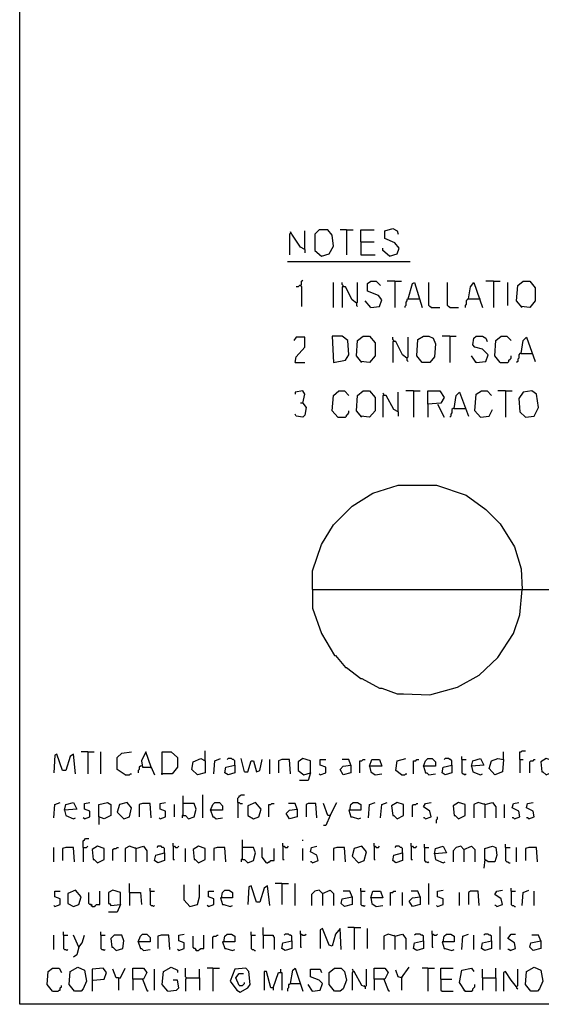
# Model space of a CAD drawing. Extents: x 0.16 to 7.56, y 0.46 to 9.88.
# Drawn here: x 0.16 to 1.6, y 0.46 to 3.18 of the extents above; entities that cross this region are included whole.
import ezdxf

# ---------------------------------------------------------------- set-up
doc = ezdxf.new("R2010")
doc.units = 0
doc.header["$MEASUREMENT"] = 0
doc.layers.add('PFV', color=7, linetype='Continuous')

msp = doc.modelspace()

# ---------------------------------------------------------------- linework, layer by layer
at = {"layer": 'PFV', "color": 0}
for points in [[(0.160606, 0.457576, 0), (0.160606, 9.884848, 0), (7.560606, 9.884848, 0), (7.563636, 0.457576, 0), (0.160606, 0.457576, 0)], [(0.909091, 2.587879, 0), (0.906061, 2.584848, 0), (0.906061, 2.527273, 0)], [(0.948485, 2.542424, 0), (0.936364, 2.548485, 0), (0.912121, 2.584848, 0), (0.909091, 2.590909, 0)], [(0.948485, 2.542424, 0), (0.948485, 2.593939, 0)], [(0.993939, 2.524242, 0), (1.015152, 2.530303, 0), (1.027273, 2.551515, 0), (1.024242, 2.581818, 0), (1.012121, 2.59697, 0), (0.987879, 2.59697, 0), (0.975758, 2.584848, 0), (0.975758, 2.539394, 0), (0.993939, 2.524242, 0)], [(1.063636, 2.59697, 0), (1.045455, 2.59697, 0)], [(1.063636, 2.59697, 0), (1.081818, 2.59697, 0)], [(1.063636, 2.59697, 0), (1.063636, 2.527273, 0)], [(1.10303, 2.563636, 0), (1.10303, 2.59697, 0), (1.139394, 2.59697, 0)], [(1.181818, 2.524242, 0), (1.20303, 2.530303, 0), (1.209091, 2.545455, 0), (1.19697, 2.560606, 0), (1.169697, 2.572727, 0), (1.169697, 2.593939, 0), (1.190909, 2.6, 0), (1.20303, 2.593939, 0), (1.206061, 2.584848, 0)], [(1.10303, 2.563636, 0), (1.139394, 2.563636, 0)], [(1.10303, 2.563636, 0), (1.10303, 2.527273, 0), (1.142424, 2.527273, 0)], [(0.948485, 2.542424, 0), (0.948485, 2.533333, 0)], [(1.181818, 2.524242, 0), (1.163636, 2.539394, 0), (1.163636, 2.545455, 0)], [(0.9, 2.509091, 0), (1.239394, 2.509091, 0)], [(0.936364, 2.442424, 0), (0.939394, 2.445455, 0), (0.939394, 2.454545, 0), (0.942424, 2.457576, 0)], [(1.027273, 2.381818, 0), (1.027273, 2.451515, 0)], [(1.054545, 2.439394, 0), (1.054545, 2.442424, 0), (1.051515, 2.445455, 0), (1.051515, 2.451515, 0)], [(1.090909, 2.393939, 0), (1.093939, 2.39697, 0), (1.093939, 2.451515, 0)], [(1.130303, 2.381818, 0), (1.154545, 2.384848, 0), (1.160606, 2.40303, 0), (1.151515, 2.415152, 0), (1.121212, 2.427273, 0), (1.121212, 2.448485, 0), (1.130303, 2.454545, 0), (1.145455, 2.454545, 0), (1.157576, 2.442424, 0)], [(1.19697, 2.454545, 0), (1.175758, 2.454545, 0)], [(1.19697, 2.454545, 0), (1.215152, 2.454545, 0)], [(1.19697, 2.454545, 0), (1.19697, 2.381818, 0)], [(1.233333, 2.406061, 0), (1.245455, 2.448485, 0), (1.251515, 2.451515, 0), (1.272727, 2.381818, 0)], [(1.29697, 2.381818, 0), (1.293939, 2.384848, 0), (1.290909, 2.387879, 0), (1.290909, 2.451515, 0)], [(1.348485, 2.381818, 0), (1.345455, 2.384848, 0), (1.342424, 2.387879, 0), (1.342424, 2.451515, 0)], [(1.4, 2.406061, 0), (1.406061, 2.439394, 0), (1.415152, 2.451515, 0), (1.439394, 2.381818, 0)], [(1.469697, 2.454545, 0), (1.448485, 2.454545, 0)], [(1.469697, 2.454545, 0), (1.487879, 2.454545, 0)], [(1.469697, 2.454545, 0), (1.469697, 2.381818, 0)], [(1.509091, 2.387879, 0), (1.509091, 2.451515, 0)], [(1.548485, 2.381818, 0), (1.533333, 2.4, 0), (1.536364, 2.442424, 0), (1.551515, 2.454545, 0), (1.569697, 2.454545, 0), (1.584848, 2.436364, 0), (1.584848, 2.4, 0), (1.569697, 2.381818, 0), (1.545455, 2.384848, 0)], [(0.936364, 2.442424, 0), (0.933333, 2.442424, 0), (0.930303, 2.439394, 0), (0.924242, 2.439394, 0)], [(0.936364, 2.442424, 0), (0.939394, 2.439394, 0), (0.939394, 2.384848, 0)], [(1.090909, 2.393939, 0), (1.078788, 2.40303, 0), (1.060606, 2.439394, 0), (1.051515, 2.439394, 0), (1.051515, 2.381818, 0)], [(1.090909, 2.393939, 0), (1.090909, 2.387879, 0), (1.093939, 2.384848, 0)], [(1.130303, 2.381818, 0), (1.115152, 2.4, 0)], [(1.233333, 2.406061, 0), (1.230303, 2.40303, 0), (1.230303, 2.4, 0), (1.227273, 2.39697, 0), (1.227273, 2.387879, 0), (1.224242, 2.384848, 0), (1.224242, 2.381818, 0)], [(1.233333, 2.406061, 0), (1.263636, 2.406061, 0)], [(1.263636, 2.406061, 0), (1.266667, 2.406061, 0)], [(1.4, 2.406061, 0), (1.39697, 2.40303, 0), (1.393939, 2.4, 0), (1.393939, 2.390909, 0), (1.390909, 2.387879, 0), (1.390909, 2.381818, 0)], [(1.4, 2.406061, 0), (1.430303, 2.406061, 0)], [(1.430303, 2.406061, 0), (1.433333, 2.406061, 0)], [(1.29697, 2.381818, 0), (1.321212, 2.381818, 0)], [(1.348485, 2.381818, 0), (1.372727, 2.381818, 0)], [(0.921212, 2.230303, 0), (0.924242, 2.245455, 0), (0.948485, 2.272727, 0), (0.948485, 2.3, 0), (0.924242, 2.3, 0), (0.918182, 2.290909, 0)], [(1.027273, 2.230303, 0), (1.060606, 2.236364, 0), (1.069697, 2.251515, 0), (1.066667, 2.290909, 0), (1.051515, 2.30303, 0), (1.024242, 2.30303, 0), (1.027273, 2.230303, 0)], [(1.106061, 2.230303, 0), (1.090909, 2.248485, 0), (1.093939, 2.290909, 0), (1.109091, 2.30303, 0), (1.127273, 2.30303, 0), (1.142424, 2.284848, 0), (1.142424, 2.248485, 0), (1.127273, 2.230303, 0), (1.10303, 2.233333, 0)], [(1.193939, 2.287879, 0), (1.193939, 2.290909, 0), (1.190909, 2.293939, 0), (1.190909, 2.3, 0)], [(1.230303, 2.242424, 0), (1.218182, 2.251515, 0), (1.2, 2.287879, 0), (1.190909, 2.287879, 0), (1.190909, 2.230303, 0)], [(1.230303, 2.242424, 0), (1.233333, 2.245455, 0), (1.233333, 2.3, 0)], [(1.272727, 2.230303, 0), (1.257576, 2.248485, 0), (1.260606, 2.293939, 0), (1.275758, 2.30303, 0), (1.290909, 2.30303, 0), (1.30303, 2.29697, 0), (1.309091, 2.281818, 0), (1.306061, 2.245455, 0), (1.293939, 2.230303, 0), (1.272727, 2.230303, 0)], [(1.348485, 2.30303, 0), (1.327273, 2.30303, 0)], [(1.348485, 2.30303, 0), (1.366667, 2.30303, 0)], [(1.348485, 2.30303, 0), (1.348485, 2.230303, 0)], [(1.421212, 2.230303, 0), (1.448485, 2.233333, 0), (1.454545, 2.251515, 0), (1.439394, 2.266667, 0), (1.418182, 2.272727, 0), (1.412121, 2.278788, 0), (1.415152, 2.29697, 0), (1.421212, 2.30303, 0), (1.439394, 2.30303, 0), (1.448485, 2.29697, 0), (1.451515, 2.287879, 0)], [(1.487879, 2.230303, 0), (1.472727, 2.248485, 0), (1.475758, 2.290909, 0), (1.490909, 2.30303, 0), (1.506061, 2.30303, 0), (1.518182, 2.290909, 0)], [(1.545455, 2.254545, 0), (1.551515, 2.290909, 0), (1.560606, 2.3, 0), (1.584848, 2.233333, 0)], [(0.921212, 2.230303, 0), (0.948485, 2.230303, 0)], [(1.230303, 2.242424, 0), (1.230303, 2.236364, 0), (1.233333, 2.233333, 0)], [(1.421212, 2.230303, 0), (1.409091, 2.248485, 0)], [(1.421212, 2.230303, 0), (1.418182, 2.233333, 0)], [(1.487879, 2.230303, 0), (1.509091, 2.230303, 0), (1.512121, 2.233333, 0), (1.512121, 2.236364, 0), (1.515152, 2.239394, 0), (1.518182, 2.242424, 0), (1.518182, 2.248485, 0)], [(1.545455, 2.254545, 0), (1.542424, 2.254545, 0), (1.539394, 2.251515, 0), (1.539394, 2.242424, 0), (1.536364, 2.239394, 0), (1.536364, 2.233333, 0), (1.533333, 2.230303, 0)], [(1.545455, 2.254545, 0), (1.575758, 2.254545, 0)], [(0.942424, 2.118182, 0), (0.948485, 2.142424, 0), (0.942424, 2.151515, 0), (0.921212, 2.148485, 0), (0.921212, 2.142424, 0)], [(1.039394, 2.078788, 0), (1.024242, 2.09697, 0), (1.027273, 2.139394, 0), (1.042424, 2.151515, 0), (1.057576, 2.151515, 0), (1.069697, 2.139394, 0)], [(1.106061, 2.078788, 0), (1.090909, 2.09697, 0), (1.093939, 2.139394, 0), (1.109091, 2.151515, 0), (1.127273, 2.151515, 0), (1.142424, 2.133333, 0), (1.142424, 2.09697, 0), (1.127273, 2.078788, 0), (1.10303, 2.081818, 0)], [(1.206061, 2.093939, 0), (1.206061, 2.148485, 0)], [(1.248485, 2.151515, 0), (1.227273, 2.151515, 0)], [(1.248485, 2.151515, 0), (1.266667, 2.151515, 0)], [(1.248485, 2.151515, 0), (1.248485, 2.078788, 0)], [(1.287879, 2.115152, 0), (1.287879, 2.151515, 0), (1.321212, 2.151515, 0), (1.333333, 2.133333, 0), (1.324242, 2.118182, 0), (1.287879, 2.115152, 0), (1.287879, 2.078788, 0)], [(1.360606, 2.10303, 0), (1.366667, 2.139394, 0), (1.375758, 2.148485, 0), (1.4, 2.081818, 0)], [(1.433333, 2.078788, 0), (1.418182, 2.09697, 0), (1.421212, 2.142424, 0), (1.436364, 2.151515, 0), (1.451515, 2.151515, 0), (1.463636, 2.139394, 0)], [(1.50303, 2.151515, 0), (1.481818, 2.151515, 0)], [(1.50303, 2.151515, 0), (1.521212, 2.151515, 0)], [(1.50303, 2.151515, 0), (1.50303, 2.078788, 0)], [(1.557576, 2.078788, 0), (1.581818, 2.081818, 0), (1.593939, 2.106061, 0), (1.587879, 2.142424, 0), (1.575758, 2.151515, 0), (1.551515, 2.148485, 0), (1.539394, 2.130303, 0), (1.542424, 2.093939, 0), (1.557576, 2.078788, 0)], [(1.166667, 2.139394, 0), (1.166667, 2.142424, 0), (1.163636, 2.145455, 0)], [(1.206061, 2.093939, 0), (1.193939, 2.1, 0), (1.172727, 2.139394, 0), (1.163636, 2.139394, 0), (1.163636, 2.078788, 0)], [(0.942424, 2.118182, 0), (0.951515, 2.106061, 0), (0.948485, 2.084848, 0), (0.942424, 2.078788, 0), (0.924242, 2.081818, 0), (0.921212, 2.087879, 0)], [(0.942424, 2.118182, 0), (0.936364, 2.118182, 0)], [(1.039394, 2.078788, 0), (1.060606, 2.078788, 0), (1.063636, 2.081818, 0), (1.063636, 2.084848, 0), (1.066667, 2.087879, 0), (1.069697, 2.090909, 0), (1.069697, 2.09697, 0)], [(1.206061, 2.093939, 0), (1.206061, 2.081818, 0)], [(1.315152, 2.115152, 0), (1.333333, 2.078788, 0)], [(1.360606, 2.10303, 0), (1.357576, 2.10303, 0), (1.354545, 2.1, 0), (1.354545, 2.090909, 0), (1.351515, 2.087879, 0), (1.351515, 2.081818, 0), (1.348485, 2.078788, 0)], [(1.360606, 2.10303, 0), (1.390909, 2.10303, 0)], [(1.433333, 2.078788, 0), (1.457576, 2.081818, 0), (1.466667, 2.1, 0)], [(0.969697, 1.60303, 0), (0.969697, 1.654545, 0), (0.993939, 1.727273, 0), (1.027273, 1.781818, 0), (1.078788, 1.833333, 0), (1.136364, 1.869697, 0), (1.206061, 1.890909, 0), (1.312121, 1.890909, 0), (1.393939, 1.863636, 0), (1.448485, 1.824242, 0), (1.487879, 1.784848, 0), (1.527273, 1.721212, 0), (1.545455, 1.660606, 0), (1.548485, 1.60303, 0)], [(0.969697, 1.60303, 0), (4.372727, 1.60303, 0)], [(0.969697, 1.60303, 0), (0.969697, 1.551515, 0), (0.993939, 1.481818, 0), (1.030303, 1.421212, 0), (1.033333, 1.421212, 0), (1.060606, 1.387879, 0), (1.063636, 1.387879, 0), (1.10303, 1.357576, 0), (1.106061, 1.357576, 0), (1.154545, 1.330303, 0), (1.160606, 1.330303, 0), (1.20303, 1.315152, 0), (1.221212, 1.315152, 0), (1.293939, 1.312121, 0), (1.369697, 1.333333, 0), (1.430303, 1.366667, 0), (1.481818, 1.415152, 0), (1.524242, 1.481818, 0), (1.542424, 1.533333, 0), (1.548485, 1.60303, 0)], [(0.315152, 1.093939, 0), (0.309091, 1.148485, 0), (0.3, 1.142424, 0), (0.287879, 1.10303, 0), (0.278788, 1.10303, 0), (0.263636, 1.148485, 0), (0.257576, 1.145455, 0), (0.254545, 1.09697, 0)], [(0.348485, 1.154545, 0), (0.330303, 1.154545, 0)], [(0.348485, 1.154545, 0), (0.366667, 1.154545, 0)], [(0.348485, 1.154545, 0), (0.348485, 1.093939, 0)], [(0.384848, 1.093939, 0), (0.384848, 1.154545, 0)], [(0.451515, 1.090909, 0), (0.430303, 1.106061, 0), (0.430303, 1.139394, 0), (0.442424, 1.151515, 0), (0.469697, 1.154545, 0)], [(0.524242, 1.112121, 0), (0.509091, 1.154545, 0), (0.49697, 1.130303, 0), (0.5, 1.112121, 0), (0.524242, 1.112121, 0), (0.533333, 1.090909, 0)], [(0.554545, 1.090909, 0), (0.554545, 1.154545, 0), (0.578788, 1.154545, 0), (0.59697, 1.139394, 0), (0.59697, 1.112121, 0), (0.581818, 1.093939, 0), (0.551515, 1.093939, 0)], [(0.672727, 1.130303, 0), (0.672727, 1.157576, 0)], [(1.381818, 1.133333, 0), (1.381818, 1.142424, 0)], [(1.49697, 1.133333, 0), (1.49697, 1.154545, 0)], [(1.542424, 1.133333, 0), (1.542424, 1.154545, 0), (1.545455, 1.154545, 0), (1.548485, 1.157576, 0), (1.557576, 1.157576, 0)], [(0.49697, 1.115152, 0), (0.493939, 1.115152, 0), (0.490909, 1.112121, 0), (0.490909, 1.106061, 0), (0.487879, 1.10303, 0), (0.487879, 1.09697, 0)], [(0.672727, 1.130303, 0), (0.672727, 1.09697, 0), (0.651515, 1.090909, 0), (0.636364, 1.106061, 0), (0.639394, 1.127273, 0), (0.660606, 1.136364, 0), (0.672727, 1.130303, 0)], [(0.69697, 1.093939, 0), (0.7, 1.130303, 0), (0.715152, 1.136364, 0)], [(0.754545, 1.118182, 0), (0.754545, 1.09697, 0), (0.736364, 1.090909, 0), (0.727273, 1.09697, 0), (0.730303, 1.112121, 0), (0.754545, 1.118182, 0)], [(0.754545, 1.118182, 0), (0.754545, 1.130303, 0), (0.751515, 1.133333, 0), (0.748485, 1.133333, 0), (0.745455, 1.136364, 0), (0.736364, 1.136364, 0), (0.733333, 1.133333, 0)], [(0.781818, 1.1, 0), (0.772727, 1.136364, 0)], [(0.781818, 1.1, 0), (0.790909, 1.1, 0), (0.8, 1.130303, 0), (0.806061, 1.130303, 0), (0.815152, 1.1, 0), (0.824242, 1.10303, 0), (0.830303, 1.133333, 0)], [(0.851515, 1.093939, 0), (0.851515, 1.133333, 0)], [(0.909091, 1.093939, 0), (0.906061, 1.133333, 0), (0.884848, 1.133333, 0), (0.875758, 1.130303, 0), (0.875758, 1.09697, 0)], [(0.963636, 1.09697, 0), (0.963636, 1.130303, 0), (0.942424, 1.136364, 0), (0.930303, 1.127273, 0), (0.930303, 1.10303, 0), (0.945455, 1.090909, 0), (0.963636, 1.09697, 0), (0.957576, 1.075758, 0), (0.933333, 1.075758, 0)], [(0.990909, 1.090909, 0), (1.006061, 1.09697, 0), (1.006061, 1.112121, 0), (0.990909, 1.118182, 0), (0.990909, 1.133333, 0), (1.006061, 1.133333, 0)], [(1.075758, 1.118182, 0), (1.075758, 1.09697, 0), (1.054545, 1.090909, 0), (1.045455, 1.106061, 0), (1.054545, 1.115152, 0), (1.075758, 1.118182, 0)], [(1.075758, 1.118182, 0), (1.069697, 1.133333, 0), (1.051515, 1.133333, 0)], [(1.1, 1.09697, 0), (1.1, 1.130303, 0), (1.106061, 1.130303, 0), (1.109091, 1.133333, 0), (1.115152, 1.133333, 0)], [(1.127273, 1.115152, 0), (1.133333, 1.133333, 0), (1.154545, 1.133333, 0), (1.160606, 1.115152, 0), (1.127273, 1.115152, 0), (1.130303, 1.1, 0), (1.142424, 1.090909, 0), (1.160606, 1.093939, 0)], [(1.215152, 1.090909, 0), (1.2, 1.10303, 0), (1.20303, 1.130303, 0), (1.227273, 1.136364, 0)], [(1.248485, 1.093939, 0), (1.248485, 1.130303, 0), (1.254545, 1.130303, 0), (1.257576, 1.133333, 0), (1.263636, 1.133333, 0)], [(1.275758, 1.115152, 0), (1.281818, 1.130303, 0), (1.287879, 1.136364, 0), (1.3, 1.136364, 0), (1.309091, 1.127273, 0), (1.309091, 1.115152, 0), (1.275758, 1.115152, 0), (1.281818, 1.09697, 0), (1.284848, 1.09697, 0), (1.290909, 1.090909, 0), (1.309091, 1.093939, 0)], [(1.354545, 1.118182, 0), (1.354545, 1.09697, 0), (1.336364, 1.090909, 0), (1.327273, 1.09697, 0), (1.330303, 1.112121, 0), (1.354545, 1.118182, 0)], [(1.354545, 1.118182, 0), (1.354545, 1.130303, 0), (1.351515, 1.133333, 0), (1.348485, 1.133333, 0), (1.345455, 1.136364, 0), (1.336364, 1.136364, 0), (1.333333, 1.133333, 0)], [(1.381818, 1.133333, 0), (1.393939, 1.133333, 0)], [(1.381818, 1.133333, 0), (1.381818, 1.09697, 0), (1.384848, 1.093939, 0), (1.387879, 1.093939, 0), (1.390909, 1.090909, 0), (1.393939, 1.093939, 0)], [(1.409091, 1.115152, 0), (1.412121, 1.130303, 0), (1.433333, 1.136364, 0), (1.442424, 1.118182, 0), (1.409091, 1.115152, 0), (1.412121, 1.1, 0), (1.433333, 1.090909, 0), (1.439394, 1.093939, 0)], [(1.49697, 1.133333, 0), (1.493939, 1.1, 0), (1.472727, 1.090909, 0), (1.457576, 1.109091, 0), (1.463636, 1.130303, 0), (1.481818, 1.136364, 0), (1.49697, 1.133333, 0)], [(1.542424, 1.133333, 0), (1.551515, 1.133333, 0)], [(1.542424, 1.133333, 0), (1.542424, 1.09697, 0)], [(1.569697, 1.09697, 0), (1.569697, 1.127273, 0), (1.572727, 1.130303, 0), (1.578788, 1.130303, 0), (1.581818, 1.133333, 0), (1.584848, 1.133333, 0)], [(1.615152, 1.090909, 0), (1.633333, 1.1, 0), (1.633333, 1.130303, 0), (1.615152, 1.136364, 0), (1.6, 1.127273, 0), (1.60303, 1.1, 0), (1.606061, 1.1, 0), (1.615152, 1.090909, 0)], [(0.451515, 1.090909, 0), (0.463636, 1.090909, 0), (0.466667, 1.093939, 0), (0.469697, 1.093939, 0)], [(0.524242, 1.112121, 0), (0.524242, 1.109091, 0)], [(0.990909, 1.090909, 0), (0.987879, 1.093939, 0)], [(1.215152, 1.090909, 0), (1.224242, 1.090909, 0), (1.227273, 1.093939, 0), (1.230303, 1.093939, 0)], [(0.666667, 0.972727, 0), (0.666667, 1.036364, 0)], [(0.763636, 1.015152, 0), (0.763636, 1.027273, 0), (0.766667, 1.030303, 0), (0.766667, 1.033333, 0), (0.769697, 1.033333, 0), (0.772727, 1.036364, 0), (0.781818, 1.036364, 0)], [(0.254545, 0.972727, 0), (0.257576, 1.009091, 0), (0.272727, 1.015152, 0)], [(0.284848, 0.993939, 0), (0.287879, 1.009091, 0), (0.309091, 1.015152, 0), (0.318182, 0.99697, 0), (0.284848, 0.993939, 0), (0.287879, 0.978788, 0), (0.309091, 0.969697, 0), (0.315152, 0.972727, 0)], [(0.339394, 0.969697, 0), (0.354545, 0.975758, 0), (0.354545, 0.990909, 0), (0.339394, 0.99697, 0), (0.339394, 1.012121, 0), (0.354545, 1.015152, 0)], [(0.378788, 0.975758, 0), (0.378788, 1.009091, 0), (0.40303, 1.015152, 0), (0.412121, 1.009091, 0), (0.412121, 0.978788, 0), (0.393939, 0.969697, 0), (0.378788, 0.975758, 0), (0.378788, 0.954545, 0)], [(0.448485, 0.969697, 0), (0.463636, 0.975758, 0), (0.469697, 1, 0), (0.457576, 1.015152, 0), (0.436364, 1.009091, 0), (0.430303, 0.987879, 0), (0.448485, 0.969697, 0)], [(0.524242, 0.972727, 0), (0.521212, 1.012121, 0), (0.5, 1.012121, 0), (0.490909, 1.009091, 0), (0.490909, 0.975758, 0)], [(0.548485, 0.969697, 0), (0.563636, 0.975758, 0), (0.563636, 0.990909, 0), (0.548485, 0.99697, 0), (0.548485, 1.012121, 0), (0.563636, 1.015152, 0)], [(0.587879, 0.975758, 0), (0.587879, 1.009091, 0)], [(0.612121, 0.978788, 0), (0.612121, 1.033333, 0)], [(0.612121, 0.978788, 0), (0.618182, 0.978788, 0), (0.627273, 0.969697, 0), (0.642424, 0.975758, 0), (0.648485, 0.99697, 0), (0.642424, 1.012121, 0), (0.612121, 1.012121, 0)], [(0.687879, 0.993939, 0), (0.693939, 1.009091, 0), (0.7, 1.015152, 0), (0.712121, 1.015152, 0), (0.721212, 1.006061, 0), (0.721212, 0.993939, 0), (0.687879, 0.993939, 0), (0.693939, 0.975758, 0), (0.69697, 0.975758, 0), (0.70303, 0.969697, 0), (0.721212, 0.972727, 0)], [(0.763636, 1.015152, 0), (0.766667, 1.015152, 0), (0.769697, 1.012121, 0), (0.775758, 1.012121, 0)], [(0.763636, 1.015152, 0), (0.763636, 0.972727, 0)], [(0.806061, 0.969697, 0), (0.821212, 0.975758, 0), (0.827273, 0.99697, 0), (0.812121, 1.015152, 0), (0.790909, 1.006061, 0), (0.790909, 0.978788, 0), (0.806061, 0.969697, 0)], [(0.848485, 0.975758, 0), (0.848485, 1.009091, 0), (0.854545, 1.009091, 0), (0.857576, 1.012121, 0), (0.863636, 1.012121, 0)], [(0.927273, 0.99697, 0), (0.921212, 1.012121, 0), (0.90303, 1.012121, 0)], [(0.981818, 0.972727, 0), (0.978788, 1.012121, 0), (0.957576, 1.012121, 0), (0.951515, 1.009091, 0), (0.951515, 0.975758, 0)], [(1.018182, 0.978788, 0), (1.012121, 0.978788, 0), (1, 1.012121, 0)], [(1.018182, 0.978788, 0), (1.036364, 1.015152, 0)], [(1.072727, 0.993939, 0), (1.075758, 1.009091, 0), (1.081818, 1.015152, 0), (1.093939, 1.015152, 0), (1.10303, 1.009091, 0), (1.10303, 0.993939, 0), (1.069697, 0.993939, 0), (1.075758, 0.975758, 0), (1.078788, 0.975758, 0), (1.09697, 0.969697, 0), (1.10303, 0.972727, 0)], [(1.124242, 0.972727, 0), (1.127273, 1.009091, 0), (1.142424, 1.015152, 0)], [(1.157576, 0.972727, 0), (1.160606, 1.009091, 0), (1.175758, 1.015152, 0)], [(1.20303, 0.969697, 0), (1.221212, 0.978788, 0), (1.221212, 1.009091, 0), (1.20303, 1.015152, 0), (1.187879, 1.006061, 0), (1.190909, 0.978788, 0), (1.193939, 0.978788, 0), (1.20303, 0.969697, 0)], [(1.245455, 0.975758, 0), (1.245455, 1.006061, 0), (1.248485, 1.009091, 0), (1.254545, 1.009091, 0), (1.257576, 1.012121, 0), (1.260606, 1.012121, 0)], [(1.281818, 0.969697, 0), (1.29697, 0.975758, 0), (1.293939, 0.990909, 0), (1.275758, 1.00303, 0), (1.281818, 1.012121, 0), (1.29697, 1.015152, 0)], [(1.372727, 0.969697, 0), (1.390909, 0.978788, 0), (1.390909, 1.009091, 0), (1.372727, 1.015152, 0), (1.357576, 1.006061, 0), (1.360606, 0.978788, 0), (1.363636, 0.978788, 0), (1.372727, 0.969697, 0)], [(1.445455, 1.009091, 0), (1.427273, 1.015152, 0), (1.415152, 1.009091, 0), (1.415152, 0.972727, 0)], [(1.445455, 1.009091, 0), (1.442424, 1.012121, 0)], [(1.445455, 1.009091, 0), (1.466667, 1.015152, 0), (1.475758, 1.00303, 0), (1.475758, 0.972727, 0)], [(1.445455, 1.009091, 0), (1.445455, 0.972727, 0)], [(1.5, 0.972727, 0), (1.5, 1.009091, 0)], [(1.527273, 0.969697, 0), (1.542424, 0.975758, 0), (1.539394, 0.990909, 0), (1.521212, 1, 0), (1.524242, 1.012121, 0), (1.539394, 1.015152, 0)], [(1.566667, 0.969697, 0), (1.581818, 0.975758, 0), (1.578788, 0.990909, 0), (1.560606, 1, 0), (1.563636, 1.012121, 0), (1.578788, 1.015152, 0)], [(0.927273, 0.99697, 0), (0.927273, 0.975758, 0), (0.906061, 0.969697, 0), (0.89697, 0.984848, 0), (0.906061, 0.993939, 0), (0.927273, 0.99697, 0)], [(0.339394, 0.969697, 0), (0.336364, 0.972727, 0)], [(0.548485, 0.969697, 0), (0.545455, 0.972727, 0)], [(0.612121, 0.978788, 0), (0.609091, 0.978788, 0), (0.609091, 0.972727, 0)], [(1.018182, 0.978788, 0), (1.006061, 0.951515, 0), (1, 0.951515, 0)], [(1.281818, 0.969697, 0), (1.278788, 0.972727, 0), (1.275758, 0.972727, 0)], [(1.312121, 0.957576, 0), (1.312121, 0.966667, 0), (1.315152, 0.969697, 0), (1.315152, 0.975758, 0)], [(1.527273, 0.969697, 0), (1.524242, 0.972727, 0), (1.521212, 0.972727, 0)], [(1.566667, 0.969697, 0), (1.563636, 0.972727, 0), (1.560606, 0.972727, 0)], [(0.336364, 0.890909, 0), (0.336364, 0.909091, 0), (0.339394, 0.912121, 0), (0.342424, 0.915152, 0), (0.351515, 0.915152, 0)], [(0.584848, 0.893939, 0), (0.584848, 0.90303, 0)], [(0.775758, 0.857576, 0), (0.775758, 0.912121, 0)], [(0.887879, 0.893939, 0), (0.887879, 0.90303, 0)], [(0.942424, 0.909091, 0), (0.942424, 0.912121, 0)], [(1.139394, 0.893939, 0), (1.139394, 0.90303, 0)], [(1.242424, 0.893939, 0), (1.242424, 0.90303, 0)], [(1.278788, 0.890909, 0), (1.278788, 0.9, 0)], [(1.50303, 0.890909, 0), (1.50303, 0.9, 0)], [(0.254545, 0.851515, 0), (0.254545, 0.890909, 0)], [(0.312121, 0.851515, 0), (0.309091, 0.890909, 0), (0.287879, 0.890909, 0), (0.278788, 0.887879, 0), (0.278788, 0.854545, 0)], [(0.336364, 0.890909, 0), (0.345455, 0.890909, 0), (0.348485, 0.893939, 0)], [(0.336364, 0.890909, 0), (0.336364, 0.851515, 0)], [(0.375758, 0.848485, 0), (0.393939, 0.857576, 0), (0.393939, 0.887879, 0), (0.375758, 0.893939, 0), (0.360606, 0.884848, 0), (0.363636, 0.857576, 0), (0.366667, 0.857576, 0), (0.375758, 0.848485, 0)], [(0.418182, 0.854545, 0), (0.418182, 0.884848, 0), (0.421212, 0.887879, 0), (0.427273, 0.887879, 0), (0.430303, 0.890909, 0), (0.433333, 0.890909, 0)], [(0.481818, 0.887879, 0), (0.463636, 0.893939, 0), (0.451515, 0.887879, 0), (0.451515, 0.851515, 0)], [(0.481818, 0.887879, 0), (0.478788, 0.890909, 0)], [(0.481818, 0.887879, 0), (0.50303, 0.893939, 0), (0.512121, 0.881818, 0), (0.512121, 0.851515, 0)], [(0.481818, 0.887879, 0), (0.481818, 0.851515, 0)], [(0.560606, 0.875758, 0), (0.560606, 0.854545, 0), (0.542424, 0.848485, 0), (0.533333, 0.854545, 0), (0.536364, 0.869697, 0), (0.560606, 0.875758, 0)], [(0.560606, 0.875758, 0), (0.560606, 0.887879, 0), (0.557576, 0.890909, 0), (0.554545, 0.890909, 0), (0.551515, 0.893939, 0), (0.542424, 0.893939, 0), (0.539394, 0.890909, 0)], [(0.584848, 0.893939, 0), (0.587879, 0.893939, 0), (0.590909, 0.890909, 0), (0.59697, 0.890909, 0), (0.6, 0.893939, 0)], [(0.584848, 0.893939, 0), (0.584848, 0.857576, 0), (0.587879, 0.857576, 0)], [(0.618182, 0.851515, 0), (0.618182, 0.887879, 0)], [(0.654545, 0.848485, 0), (0.672727, 0.857576, 0), (0.672727, 0.887879, 0), (0.654545, 0.893939, 0), (0.639394, 0.884848, 0), (0.642424, 0.857576, 0), (0.645455, 0.857576, 0), (0.654545, 0.848485, 0)], [(0.730303, 0.851515, 0), (0.727273, 0.890909, 0), (0.706061, 0.890909, 0), (0.69697, 0.887879, 0), (0.69697, 0.854545, 0)], [(0.775758, 0.857576, 0), (0.781818, 0.857576, 0), (0.790909, 0.848485, 0), (0.806061, 0.854545, 0), (0.812121, 0.875758, 0), (0.806061, 0.890909, 0), (0.775758, 0.890909, 0)], [(0.842424, 0.848485, 0), (0.830303, 0.863636, 0), (0.830303, 0.890909, 0)], [(0.842424, 0.848485, 0), (0.845455, 0.848485, 0), (0.848485, 0.851515, 0), (0.851515, 0.851515, 0), (0.854545, 0.854545, 0), (0.863636, 0.854545, 0), (0.863636, 0.887879, 0)], [(0.887879, 0.893939, 0), (0.890909, 0.893939, 0), (0.893939, 0.890909, 0), (0.9, 0.890909, 0), (0.90303, 0.893939, 0)], [(0.887879, 0.893939, 0), (0.887879, 0.857576, 0), (0.890909, 0.857576, 0)], [(0.942424, 0.854545, 0), (0.942424, 0.887879, 0)], [(0.969697, 0.848485, 0), (0.984848, 0.854545, 0), (0.981818, 0.869697, 0), (0.963636, 0.878788, 0), (0.966667, 0.890909, 0), (0.981818, 0.893939, 0)], [(1.060606, 0.851515, 0), (1.057576, 0.890909, 0), (1.036364, 0.890909, 0), (1.027273, 0.887879, 0), (1.027273, 0.854545, 0)], [(1.09697, 0.848485, 0), (1.112121, 0.854545, 0), (1.118182, 0.878788, 0), (1.106061, 0.893939, 0), (1.084848, 0.887879, 0), (1.078788, 0.866667, 0), (1.09697, 0.848485, 0)], [(1.139394, 0.893939, 0), (1.142424, 0.893939, 0), (1.145455, 0.890909, 0), (1.151515, 0.890909, 0), (1.154545, 0.893939, 0)], [(1.139394, 0.893939, 0), (1.139394, 0.857576, 0), (1.142424, 0.857576, 0)], [(1.218182, 0.875758, 0), (1.218182, 0.854545, 0), (1.2, 0.848485, 0), (1.190909, 0.854545, 0), (1.193939, 0.869697, 0), (1.218182, 0.875758, 0)], [(1.218182, 0.875758, 0), (1.218182, 0.887879, 0), (1.215152, 0.890909, 0), (1.212121, 0.890909, 0), (1.209091, 0.893939, 0), (1.2, 0.893939, 0), (1.19697, 0.890909, 0)], [(1.242424, 0.893939, 0), (1.245455, 0.893939, 0), (1.248485, 0.890909, 0), (1.254545, 0.890909, 0), (1.257576, 0.893939, 0)], [(1.242424, 0.893939, 0), (1.242424, 0.857576, 0), (1.245455, 0.857576, 0)], [(1.278788, 0.890909, 0), (1.290909, 0.890909, 0)], [(1.278788, 0.890909, 0), (1.278788, 0.854545, 0), (1.281818, 0.851515, 0), (1.284848, 0.851515, 0), (1.287879, 0.848485, 0), (1.290909, 0.851515, 0)], [(1.306061, 0.872727, 0), (1.309091, 0.887879, 0), (1.330303, 0.893939, 0), (1.339394, 0.875758, 0), (1.306061, 0.872727, 0), (1.309091, 0.857576, 0), (1.330303, 0.848485, 0), (1.336364, 0.851515, 0)], [(1.387879, 0.884848, 0), (1.378788, 0.893939, 0), (1.366667, 0.890909, 0), (1.357576, 0.881818, 0), (1.357576, 0.851515, 0)], [(1.387879, 0.884848, 0), (1.409091, 0.893939, 0), (1.418182, 0.884848, 0), (1.418182, 0.851515, 0)], [(1.387879, 0.884848, 0), (1.387879, 0.851515, 0)], [(1.445455, 0.857576, 0), (1.445455, 0.887879, 0), (1.466667, 0.893939, 0), (1.475758, 0.890909, 0), (1.478788, 0.869697, 0), (1.472727, 0.851515, 0), (1.454545, 0.851515, 0), (1.445455, 0.857576, 0), (1.442424, 0.833333, 0)], [(1.50303, 0.890909, 0), (1.515152, 0.890909, 0)], [(1.50303, 0.890909, 0), (1.50303, 0.854545, 0), (1.506061, 0.851515, 0), (1.509091, 0.851515, 0), (1.512121, 0.848485, 0), (1.515152, 0.848485, 0)], [(1.533333, 0.851515, 0), (1.533333, 0.890909, 0)], [(1.590909, 0.851515, 0), (1.587879, 0.890909, 0), (1.566667, 0.890909, 0), (1.557576, 0.887879, 0), (1.557576, 0.854545, 0)], [(0.775758, 0.857576, 0), (0.772727, 0.857576, 0), (0.772727, 0.851515, 0)], [(0.969697, 0.848485, 0), (0.966667, 0.851515, 0), (0.963636, 0.851515, 0)], [(0.463636, 0.766667, 0), (0.463636, 0.790909, 0)], [(0.884848, 0.790909, 0), (0.866667, 0.790909, 0)], [(0.884848, 0.790909, 0), (0.90303, 0.790909, 0)], [(0.884848, 0.790909, 0), (0.884848, 0.733333, 0)], [(0.921212, 0.730303, 0), (0.921212, 0.790909, 0)], [(1.290909, 0.733333, 0), (1.290909, 0.790909, 0)], [(0.257576, 0.727273, 0), (0.272727, 0.733333, 0), (0.272727, 0.748485, 0), (0.257576, 0.754545, 0), (0.257576, 0.769697, 0), (0.272727, 0.769697, 0)], [(0.309091, 0.727273, 0), (0.324242, 0.733333, 0), (0.330303, 0.754545, 0), (0.315152, 0.772727, 0), (0.293939, 0.763636, 0), (0.293939, 0.736364, 0), (0.309091, 0.727273, 0)], [(0.360606, 0.727273, 0), (0.360606, 0.730303, 0), (0.357576, 0.733333, 0), (0.354545, 0.733333, 0), (0.351515, 0.736364, 0), (0.351515, 0.766667, 0)], [(0.360606, 0.727273, 0), (0.366667, 0.727273, 0), (0.369697, 0.730303, 0), (0.372727, 0.733333, 0), (0.381818, 0.733333, 0), (0.381818, 0.769697, 0)], [(0.439394, 0.733333, 0), (0.439394, 0.766667, 0), (0.418182, 0.772727, 0), (0.406061, 0.766667, 0), (0.406061, 0.736364, 0), (0.409091, 0.736364, 0), (0.412121, 0.730303, 0), (0.439394, 0.733333, 0), (0.430303, 0.712121, 0), (0.406061, 0.712121, 0)], [(0.463636, 0.766667, 0), (0.493939, 0.766667, 0), (0.49697, 0.733333, 0)], [(0.463636, 0.766667, 0), (0.463636, 0.730303, 0)], [(0.521212, 0.769697, 0), (0.521212, 0.778788, 0)], [(0.521212, 0.769697, 0), (0.533333, 0.769697, 0)], [(0.521212, 0.769697, 0), (0.521212, 0.733333, 0), (0.524242, 0.730303, 0), (0.527273, 0.730303, 0), (0.530303, 0.727273, 0), (0.533333, 0.730303, 0)], [(0.630303, 0.727273, 0), (0.615152, 0.745455, 0), (0.615152, 0.787879, 0)], [(0.630303, 0.727273, 0), (0.651515, 0.733333, 0), (0.657576, 0.754545, 0), (0.657576, 0.787879, 0)], [(0.681818, 0.727273, 0), (0.69697, 0.733333, 0), (0.69697, 0.748485, 0), (0.681818, 0.754545, 0), (0.681818, 0.769697, 0), (0.69697, 0.769697, 0)], [(0.718182, 0.751515, 0), (0.721212, 0.766667, 0), (0.727273, 0.772727, 0), (0.739394, 0.772727, 0), (0.748485, 0.766667, 0), (0.748485, 0.751515, 0), (0.715152, 0.751515, 0), (0.721212, 0.733333, 0), (0.724242, 0.733333, 0), (0.742424, 0.727273, 0), (0.748485, 0.730303, 0)], [(0.851515, 0.730303, 0), (0.845455, 0.784848, 0), (0.836364, 0.778788, 0), (0.824242, 0.739394, 0), (0.815152, 0.739394, 0), (0.8, 0.784848, 0), (0.793939, 0.781818, 0), (0.790909, 0.733333, 0)], [(0.99697, 0.763636, 0), (0.987879, 0.772727, 0), (0.975758, 0.769697, 0), (0.966667, 0.760606, 0), (0.966667, 0.730303, 0)], [(0.99697, 0.763636, 0), (1.018182, 0.772727, 0), (1.027273, 0.763636, 0), (1.027273, 0.730303, 0)], [(0.99697, 0.763636, 0), (0.99697, 0.730303, 0)], [(1.078788, 0.754545, 0), (1.072727, 0.769697, 0), (1.054545, 0.769697, 0)], [(1.10303, 0.769697, 0), (1.10303, 0.778788, 0)], [(1.10303, 0.769697, 0), (1.115152, 0.769697, 0)], [(1.10303, 0.769697, 0), (1.10303, 0.733333, 0), (1.106061, 0.730303, 0), (1.109091, 0.730303, 0), (1.112121, 0.727273, 0), (1.115152, 0.730303, 0)], [(1.130303, 0.751515, 0), (1.136364, 0.769697, 0), (1.157576, 0.769697, 0), (1.163636, 0.751515, 0), (1.130303, 0.751515, 0), (1.133333, 0.736364, 0), (1.145455, 0.727273, 0), (1.163636, 0.730303, 0)], [(1.184848, 0.730303, 0), (1.184848, 0.766667, 0), (1.190909, 0.766667, 0), (1.193939, 0.769697, 0), (1.2, 0.769697, 0)], [(1.218182, 0.730303, 0), (1.218182, 0.766667, 0)], [(1.266667, 0.754545, 0), (1.260606, 0.769697, 0), (1.242424, 0.769697, 0)], [(1.315152, 0.727273, 0), (1.330303, 0.733333, 0), (1.330303, 0.748485, 0), (1.315152, 0.754545, 0), (1.315152, 0.769697, 0), (1.330303, 0.772727, 0)], [(1.375758, 0.730303, 0), (1.375758, 0.766667, 0)], [(1.430303, 0.730303, 0), (1.427273, 0.769697, 0), (1.406061, 0.769697, 0), (1.4, 0.766667, 0), (1.4, 0.733333, 0)], [(1.478788, 0.727273, 0), (1.493939, 0.733333, 0), (1.490909, 0.748485, 0), (1.472727, 0.760606, 0), (1.478788, 0.769697, 0), (1.493939, 0.772727, 0)], [(1.518182, 0.769697, 0), (1.518182, 0.778788, 0)], [(1.518182, 0.769697, 0), (1.530303, 0.769697, 0)], [(1.518182, 0.769697, 0), (1.518182, 0.733333, 0), (1.521212, 0.730303, 0), (1.524242, 0.730303, 0), (1.527273, 0.727273, 0), (1.530303, 0.727273, 0)], [(1.548485, 0.730303, 0), (1.551515, 0.766667, 0), (1.566667, 0.772727, 0)], [(1.581818, 0.730303, 0), (1.581818, 0.769697, 0)], [(1.078788, 0.754545, 0), (1.078788, 0.733333, 0), (1.057576, 0.727273, 0), (1.048485, 0.736364, 0), (1.051515, 0.748485, 0), (1.078788, 0.754545, 0)], [(1.266667, 0.754545, 0), (1.266667, 0.733333, 0), (1.245455, 0.727273, 0), (1.236364, 0.742424, 0), (1.245455, 0.751515, 0), (1.266667, 0.754545, 0)], [(0.257576, 0.727273, 0), (0.254545, 0.730303, 0)], [(0.360606, 0.727273, 0), (0.357576, 0.730303, 0)], [(0.681818, 0.727273, 0), (0.678788, 0.730303, 0)], [(1.315152, 0.727273, 0), (1.312121, 0.730303, 0)], [(1.478788, 0.727273, 0), (1.475758, 0.730303, 0), (1.472727, 0.730303, 0)], [(0.281818, 0.648485, 0), (0.281818, 0.657576, 0)], [(0.384848, 0.648485, 0), (0.384848, 0.657576, 0)], [(0.8, 0.648485, 0), (0.8, 0.657576, 0)], [(0.833333, 0.648485, 0), (0.833333, 0.669697, 0)], [(0.936364, 0.651515, 0), (0.936364, 0.660606, 0)], [(1.048485, 0.609091, 0), (1.045455, 0.666667, 0), (1.033333, 0.651515, 0), (1.024242, 0.618182, 0), (1.015152, 0.621212, 0), (0.99697, 0.666667, 0), (0.990909, 0.663636, 0), (0.990909, 0.612121, 0)], [(1.084848, 0.669697, 0), (1.066667, 0.669697, 0)], [(1.084848, 0.669697, 0), (1.10303, 0.669697, 0)], [(1.084848, 0.669697, 0), (1.084848, 0.609091, 0)], [(1.121212, 0.612121, 0), (1.121212, 0.666667, 0)], [(1.3, 0.651515, 0), (1.3, 0.660606, 0)], [(1.487879, 0.609091, 0), (1.487879, 0.672727, 0)], [(0.254545, 0.609091, 0), (0.254545, 0.648485, 0)], [(0.281818, 0.648485, 0), (0.293939, 0.648485, 0)], [(0.281818, 0.648485, 0), (0.281818, 0.612121, 0), (0.284848, 0.609091, 0), (0.287879, 0.609091, 0), (0.290909, 0.606061, 0), (0.293939, 0.609091, 0)], [(0.324242, 0.615152, 0), (0.309091, 0.648485, 0)], [(0.324242, 0.615152, 0), (0.333333, 0.627273, 0), (0.339394, 0.648485, 0)], [(0.384848, 0.648485, 0), (0.39697, 0.648485, 0)], [(0.384848, 0.648485, 0), (0.384848, 0.612121, 0), (0.387879, 0.609091, 0), (0.390909, 0.609091, 0), (0.393939, 0.606061, 0), (0.39697, 0.609091, 0)], [(0.427273, 0.606061, 0), (0.445455, 0.612121, 0), (0.448485, 0.633333, 0), (0.442424, 0.648485, 0), (0.421212, 0.648485, 0), (0.412121, 0.639394, 0), (0.415152, 0.615152, 0), (0.418182, 0.615152, 0), (0.427273, 0.606061, 0)], [(0.487879, 0.630303, 0), (0.493939, 0.645455, 0), (0.5, 0.651515, 0), (0.512121, 0.651515, 0), (0.521212, 0.642424, 0), (0.521212, 0.630303, 0), (0.487879, 0.630303, 0), (0.493939, 0.612121, 0), (0.49697, 0.612121, 0), (0.50303, 0.606061, 0), (0.521212, 0.609091, 0)], [(0.575758, 0.609091, 0), (0.572727, 0.648485, 0), (0.551515, 0.648485, 0), (0.542424, 0.645455, 0), (0.542424, 0.612121, 0)], [(0.6, 0.606061, 0), (0.615152, 0.612121, 0), (0.615152, 0.627273, 0), (0.6, 0.633333, 0), (0.6, 0.648485, 0), (0.615152, 0.651515, 0)], [(0.648485, 0.606061, 0), (0.648485, 0.609091, 0), (0.645455, 0.612121, 0), (0.642424, 0.612121, 0), (0.639394, 0.615152, 0), (0.639394, 0.645455, 0)], [(0.648485, 0.606061, 0), (0.654545, 0.606061, 0), (0.657576, 0.609091, 0), (0.660606, 0.612121, 0), (0.669697, 0.612121, 0), (0.669697, 0.648485, 0)], [(0.693939, 0.612121, 0), (0.693939, 0.642424, 0), (0.69697, 0.645455, 0), (0.70303, 0.645455, 0), (0.706061, 0.648485, 0), (0.709091, 0.648485, 0)], [(0.724242, 0.630303, 0), (0.727273, 0.645455, 0), (0.733333, 0.651515, 0), (0.745455, 0.651515, 0), (0.754545, 0.645455, 0), (0.754545, 0.630303, 0), (0.721212, 0.630303, 0), (0.727273, 0.612121, 0), (0.730303, 0.612121, 0), (0.748485, 0.606061, 0), (0.754545, 0.609091, 0)], [(0.8, 0.648485, 0), (0.812121, 0.648485, 0)], [(0.8, 0.648485, 0), (0.8, 0.612121, 0), (0.80303, 0.609091, 0), (0.806061, 0.609091, 0), (0.809091, 0.606061, 0), (0.812121, 0.606061, 0)], [(0.833333, 0.648485, 0), (0.860606, 0.648485, 0), (0.860606, 0.645455, 0), (0.863636, 0.642424, 0), (0.863636, 0.609091, 0)], [(0.833333, 0.648485, 0), (0.833333, 0.612121, 0)], [(0.912121, 0.633333, 0), (0.912121, 0.612121, 0), (0.893939, 0.606061, 0), (0.884848, 0.612121, 0), (0.887879, 0.627273, 0), (0.912121, 0.633333, 0)], [(0.912121, 0.633333, 0), (0.912121, 0.645455, 0), (0.909091, 0.648485, 0), (0.906061, 0.648485, 0), (0.90303, 0.651515, 0), (0.893939, 0.651515, 0), (0.890909, 0.648485, 0)], [(0.936364, 0.651515, 0), (0.939394, 0.651515, 0), (0.942424, 0.648485, 0), (0.948485, 0.648485, 0), (0.951515, 0.651515, 0)], [(0.936364, 0.651515, 0), (0.936364, 0.615152, 0), (0.939394, 0.615152, 0)], [(1.19697, 0.645455, 0), (1.178788, 0.651515, 0), (1.166667, 0.645455, 0), (1.166667, 0.609091, 0)], [(1.19697, 0.645455, 0), (1.193939, 0.648485, 0)], [(1.19697, 0.645455, 0), (1.218182, 0.651515, 0), (1.227273, 0.639394, 0), (1.227273, 0.609091, 0)], [(1.19697, 0.645455, 0), (1.19697, 0.609091, 0)], [(1.275758, 0.633333, 0), (1.275758, 0.612121, 0), (1.257576, 0.606061, 0), (1.248485, 0.612121, 0), (1.251515, 0.627273, 0), (1.275758, 0.633333, 0)], [(1.275758, 0.633333, 0), (1.275758, 0.645455, 0), (1.272727, 0.648485, 0), (1.269697, 0.648485, 0), (1.266667, 0.651515, 0), (1.254545, 0.651515, 0), (1.251515, 0.648485, 0)], [(1.3, 0.651515, 0), (1.30303, 0.651515, 0), (1.306061, 0.648485, 0), (1.312121, 0.648485, 0), (1.315152, 0.651515, 0)], [(1.3, 0.651515, 0), (1.3, 0.615152, 0), (1.30303, 0.615152, 0)], [(1.330303, 0.630303, 0), (1.333333, 0.645455, 0), (1.339394, 0.651515, 0), (1.351515, 0.651515, 0), (1.360606, 0.645455, 0), (1.360606, 0.630303, 0), (1.327273, 0.630303, 0), (1.333333, 0.612121, 0), (1.336364, 0.612121, 0), (1.354545, 0.606061, 0), (1.360606, 0.609091, 0)], [(1.381818, 0.609091, 0), (1.384848, 0.645455, 0), (1.4, 0.651515, 0)], [(1.415152, 0.609091, 0), (1.415152, 0.648485, 0)], [(1.463636, 0.633333, 0), (1.463636, 0.612121, 0), (1.445455, 0.606061, 0), (1.436364, 0.612121, 0), (1.439394, 0.627273, 0), (1.463636, 0.633333, 0)], [(1.463636, 0.633333, 0), (1.463636, 0.645455, 0), (1.460606, 0.648485, 0), (1.457576, 0.648485, 0), (1.454545, 0.651515, 0), (1.445455, 0.651515, 0), (1.442424, 0.648485, 0)], [(1.515152, 0.606061, 0), (1.530303, 0.612121, 0), (1.527273, 0.627273, 0), (1.509091, 0.639394, 0), (1.518182, 0.651515, 0), (1.530303, 0.651515, 0)], [(1.6, 0.633333, 0), (1.6, 0.612121, 0), (1.578788, 0.606061, 0), (1.569697, 0.615152, 0), (1.572727, 0.627273, 0), (1.6, 0.633333, 0)], [(1.6, 0.633333, 0), (1.593939, 0.648485, 0), (1.575758, 0.648485, 0)], [(0.324242, 0.615152, 0), (0.318182, 0.593939, 0), (0.309091, 0.587879, 0)], [(0.6, 0.606061, 0), (0.59697, 0.609091, 0)], [(0.648485, 0.606061, 0), (0.645455, 0.609091, 0)], [(1.515152, 0.606061, 0), (1.512121, 0.609091, 0), (1.509091, 0.609091, 0)], [(0.251515, 0.493939, 0), (0.236364, 0.512121, 0), (0.239394, 0.548485, 0), (0.251515, 0.557576, 0), (0.269697, 0.557576, 0), (0.275758, 0.545455, 0)], [(0.312121, 0.493939, 0), (0.29697, 0.512121, 0), (0.3, 0.548485, 0), (0.321212, 0.560606, 0), (0.339394, 0.551515, 0), (0.345455, 0.521212, 0), (0.336364, 0.5, 0), (0.330303, 0.493939, 0), (0.312121, 0.493939, 0)], [(0.363636, 0.524242, 0), (0.393939, 0.527273, 0), (0.4, 0.545455, 0), (0.390909, 0.557576, 0), (0.360606, 0.554545, 0), (0.360606, 0.493939, 0)], [(0.433333, 0.530303, 0), (0.427273, 0.530303, 0), (0.418182, 0.554545, 0)], [(0.433333, 0.530303, 0), (0.439394, 0.530303, 0), (0.451515, 0.557576, 0)], [(0.472727, 0.527273, 0), (0.472727, 0.557576, 0), (0.50303, 0.557576, 0), (0.512121, 0.545455, 0), (0.50303, 0.527273, 0), (0.472727, 0.527273, 0), (0.472727, 0.49697, 0)], [(0.533333, 0.49697, 0), (0.533333, 0.554545, 0)], [(0.569697, 0.493939, 0), (0.554545, 0.512121, 0), (0.557576, 0.548485, 0), (0.578788, 0.560606, 0), (0.59697, 0.551515, 0), (0.59697, 0.545455, 0)], [(0.621212, 0.530303, 0), (0.618182, 0.533333, 0), (0.618182, 0.557576, 0)], [(0.657576, 0.530303, 0), (0.657576, 0.554545, 0)], [(0.693939, 0.557576, 0), (0.678788, 0.557576, 0)], [(0.693939, 0.557576, 0), (0.712121, 0.557576, 0)], [(0.693939, 0.557576, 0), (0.693939, 0.493939, 0)], [(0.769697, 0.490909, 0), (0.790909, 0.50303, 0), (0.79697, 0.512121, 0), (0.793939, 0.548485, 0), (0.784848, 0.557576, 0), (0.754545, 0.554545, 0), (0.742424, 0.521212, 0), (0.760606, 0.49697, 0), (0.769697, 0.490909, 0)], [(0.860606, 0.50303, 0), (0.854545, 0.50303, 0), (0.842424, 0.548485, 0), (0.836364, 0.548485, 0), (0.836364, 0.49697, 0)], [(0.860606, 0.50303, 0), (0.875758, 0.545455, 0), (0.884848, 0.545455, 0), (0.884848, 0.49697, 0)], [(0.881818, 0.545455, 0), (0.881818, 0.554545, 0)], [(0.909091, 0.515152, 0), (0.915152, 0.551515, 0), (0.921212, 0.557576, 0), (0.942424, 0.493939, 0)], [(0.969697, 0.493939, 0), (0.990909, 0.49697, 0), (0.99697, 0.515152, 0), (0.987879, 0.524242, 0), (0.963636, 0.533333, 0), (0.963636, 0.554545, 0), (0.990909, 0.554545, 0), (0.993939, 0.545455, 0)], [(1.030303, 0.493939, 0), (1.015152, 0.512121, 0), (1.015152, 0.545455, 0), (1.030303, 0.557576, 0), (1.048485, 0.557576, 0), (1.057576, 0.548485, 0), (1.063636, 0.524242, 0), (1.054545, 0.5, 0), (1.045455, 0.493939, 0), (1.030303, 0.493939, 0)], [(1.081818, 0.548485, 0), (1.081818, 0.551515, 0), (1.078788, 0.554545, 0)], [(1.115152, 0.506061, 0), (1.106061, 0.509091, 0), (1.084848, 0.548485, 0), (1.078788, 0.545455, 0), (1.078788, 0.49697, 0)], [(1.115152, 0.506061, 0), (1.118182, 0.509091, 0), (1.118182, 0.554545, 0)], [(1.139394, 0.527273, 0), (1.139394, 0.557576, 0), (1.169697, 0.557576, 0), (1.178788, 0.545455, 0), (1.169697, 0.527273, 0), (1.139394, 0.527273, 0), (1.139394, 0.49697, 0)], [(1.215152, 0.530303, 0), (1.206061, 0.533333, 0), (1.2, 0.551515, 0)], [(1.215152, 0.530303, 0), (1.236364, 0.560606, 0)], [(1.287879, 0.557576, 0), (1.272727, 0.557576, 0)], [(1.287879, 0.557576, 0), (1.306061, 0.557576, 0)], [(1.287879, 0.557576, 0), (1.287879, 0.493939, 0)], [(1.324242, 0.527273, 0), (1.324242, 0.557576, 0), (1.357576, 0.557576, 0)], [(1.390909, 0.493939, 0), (1.375758, 0.518182, 0), (1.381818, 0.551515, 0), (1.409091, 0.557576, 0), (1.415152, 0.548485, 0)], [(1.439394, 0.530303, 0), (1.439394, 0.554545, 0)], [(1.475758, 0.530303, 0), (1.475758, 0.557576, 0)], [(1.533333, 0.506061, 0), (1.518182, 0.524242, 0), (1.50303, 0.548485, 0), (1.49697, 0.545455, 0), (1.49697, 0.493939, 0)], [(1.533333, 0.506061, 0), (1.536364, 0.509091, 0), (1.536364, 0.554545, 0)], [(1.572727, 0.493939, 0), (1.557576, 0.512121, 0), (1.560606, 0.548485, 0), (1.581818, 0.560606, 0), (1.6, 0.551515, 0), (1.606061, 0.521212, 0), (1.59697, 0.5, 0), (1.590909, 0.493939, 0), (1.572727, 0.493939, 0)], [(0.433333, 0.530303, 0), (0.433333, 0.49697, 0)], [(0.5, 0.527273, 0), (0.512121, 0.49697, 0), (0.515152, 0.493939, 0)], [(0.569697, 0.493939, 0), (0.593939, 0.49697, 0), (0.6, 0.50303, 0), (0.59697, 0.524242, 0), (0.584848, 0.524242, 0)], [(0.621212, 0.530303, 0), (0.618182, 0.527273, 0), (0.618182, 0.493939, 0)], [(0.621212, 0.530303, 0), (0.657576, 0.530303, 0), (0.657576, 0.49697, 0)], [(0.766667, 0.509091, 0), (0.757576, 0.530303, 0), (0.766667, 0.542424, 0), (0.778788, 0.542424, 0)], [(0.766667, 0.509091, 0), (0.775758, 0.509091, 0), (0.778788, 0.512121, 0), (0.781818, 0.515152, 0), (0.781818, 0.518182, 0)], [(1.166667, 0.527273, 0), (1.178788, 0.49697, 0), (1.181818, 0.493939, 0)], [(1.215152, 0.530303, 0), (1.218182, 0.533333, 0)], [(1.215152, 0.530303, 0), (1.215152, 0.49697, 0)], [(1.324242, 0.527273, 0), (1.354545, 0.527273, 0)], [(1.324242, 0.527273, 0), (1.324242, 0.49697, 0), (1.327273, 0.493939, 0), (1.357576, 0.493939, 0)], [(1.439394, 0.530303, 0), (1.475758, 0.530303, 0), (1.475758, 0.493939, 0)], [(1.439394, 0.530303, 0), (1.439394, 0.49697, 0)], [(0.251515, 0.493939, 0), (0.266667, 0.493939, 0), (0.269697, 0.49697, 0), (0.272727, 0.49697, 0), (0.272727, 0.50303, 0), (0.275758, 0.506061, 0), (0.275758, 0.509091, 0)], [(0.860606, 0.50303, 0), (0.860606, 0.49697, 0)], [(0.909091, 0.515152, 0), (0.906061, 0.512121, 0), (0.90303, 0.512121, 0), (0.90303, 0.50303, 0), (0.9, 0.5, 0), (0.9, 0.493939, 0)], [(0.909091, 0.515152, 0), (0.933333, 0.515152, 0)], [(0.933333, 0.515152, 0), (0.936364, 0.515152, 0)], [(0.969697, 0.493939, 0), (0.957576, 0.512121, 0)], [(0.969697, 0.493939, 0), (0.966667, 0.49697, 0)], [(1.115152, 0.506061, 0), (1.112121, 0.509091, 0)], [(1.115152, 0.506061, 0), (1.115152, 0.5, 0)], [(1.390909, 0.493939, 0), (1.387879, 0.49697, 0)], [(1.390909, 0.493939, 0), (1.409091, 0.493939, 0), (1.412121, 0.49697, 0), (1.412121, 0.5, 0), (1.415152, 0.50303, 0), (1.418182, 0.506061, 0), (1.418182, 0.512121, 0)], [(1.533333, 0.506061, 0), (1.533333, 0.50303, 0), (1.536364, 0.5, 0)]]:
    msp.add_polyline3d(points, dxfattribs=at)

doc.saveas('drawing.dxf')
